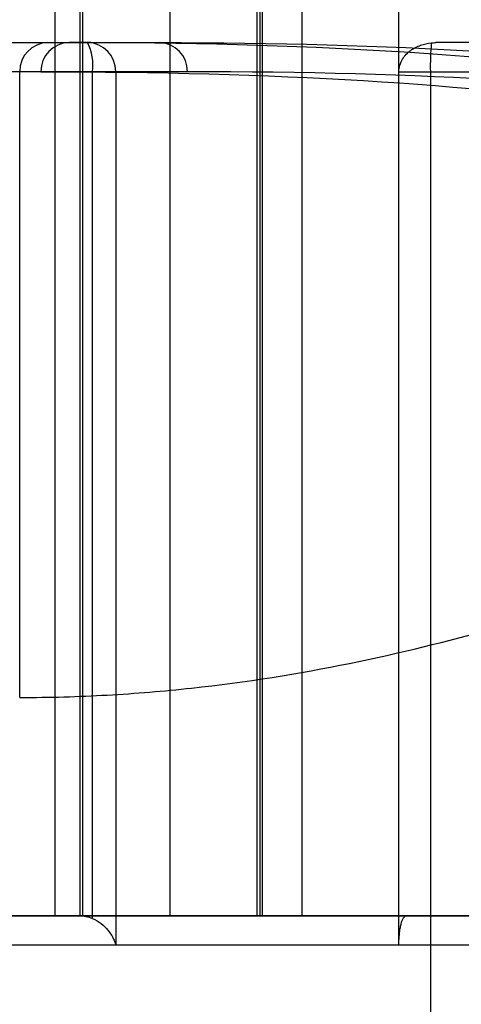
# Paper-space layout '_Bottom' of a CAD drawing. Units: millimetres. Extents: x 0 to 695, y -545 to 85.
# Drawn here: x 562 to 593, y -511 to -443 of the extents above; entities that cross this region are included whole.
import ezdxf

# ---------------------------------------------------------------- set-up
doc = ezdxf.new("R2010")
doc.units = ezdxf.units.MM

psp = doc.layouts.new('_Bottom')

# ---------------------------------------------------------------- linework, layer by layer
at = {"color": 7, "linetype": 'Continuous', "lineweight": 25}
for p, q in [((588.262, -507), (588.262, 47)), ((564.597, 45), (564.597, -505)), ((566.328, 45), (566.328, -505)), ((566.52, -505), (566.52, 45)), ((572.503, 45), (572.503, -505)), ((578.497, 45), (578.497, -505)), ((578.73, -505), (578.73, 45)), ((578.877, -505), (578.877, 45)), ((581.586, 45), (581.586, -505)), ((96.53, -445), (571.783, -445)), ((693.229, -445), (590.804, -445)), ((573.716, -447), (96.671, -447)), ((562.18, -490.003), (562.18, -447)), ((567.183, -505.185), (567.183, -447)), ((568.783, -447), (568.783, -507)), ((588.262, -447), (695.228, -447)), ((590.425, -447), (590.425, -513)), ((35.056, -505), (686.196, -505)), ((157.205, -507), (688.525, -507))]:
    psp.add_line(p, q, dxfattribs=at)
for centre, radius, start, end in [((564.147, -446.966), 1.967, 91.01964, 180.98458), ((565.608, -446.967), 1.967, 91.00007, 180.96632), ((566.818, -446.965), 1.965, 358.97744, 88.93957), ((563.889, -446.513), 3.329, 351.59663, 27.03894), ((571.749, -446.967), 1.967, 359.0388, 89.00542), ((607.995, -446.582), 17.575, 174.88456, 181.36204)]:
    psp.add_arc(centre, radius, start, end, dxfattribs=at)
for points, knots in [([(631.951, -455), (625.871, -451.617), (617.291, -449.118), (595.169, -445.809), (581.627, -445), (565.574, -445)], [0, 0, 0, 0, 0.5, 0.5, 1, 1, 1, 1]), ([(571.783, -445), (587.793, -445), (601.298, -445.809), (623.36, -449.118), (631.917, -451.618), (637.98, -455)], [0, 0, 0, 0, 0.5, 0.5, 1, 1, 1, 1]), ([(588.262, -447), (588.262, -446.842), (588.285, -446.691), (588.372, -446.397), (588.435, -446.261), (588.661, -445.888), (588.859, -445.691), (589.288, -445.377), (589.517, -445.262), (589.995, -445.092), (590.242, -445.039), (590.49, -445.015)], [0, 0, 0, 0, 0.125, 0.125, 0.25, 0.25, 0.5, 0.5, 0.75, 0.75, 1, 1, 1, 1]), ([(563.642, -447), (579.677, -447), (593.204, -447.809), (615.304, -451.115), (623.877, -453.612), (629.952, -456.992)], [0, 0, 0, 0, 0.5, 0.5, 1, 1, 1, 1]), ([(640, -457.014), (633.935, -453.627), (625.37, -451.124), (603.278, -447.811), (589.752, -447), (573.716, -447)], [0, 0, 0, 0, 0.5, 0.5, 1, 1, 1, 1]), ([(562.18, -490.003), (563.204, -489.998), (564.218, -489.985), (566.226, -489.929), (569.209, -489.802), (572.104, -489.561), (577.775, -488.945), (581.397, -488.359), (591.789, -486.25), (598.083, -484.375), (609.391, -480.625), (614.406, -478.75), (620.961, -476.641), (622.985, -476.055), (625.78, -475.439), (626.671, -475.278), (627.947, -475.114), (628.362, -475.071), (629.172, -475.015), (629.567, -475.001), (629.952, -474.996)], [0, 0, 0, 0, 0.03125, 0.03125, 0.0625, 0.125, 0.125, 0.25, 0.25, 0.5, 0.5, 0.75, 0.75, 0.875, 0.875, 0.9375, 0.9375, 0.96875, 0.96875, 1, 1, 1, 1]), ([(597.191, -505), (595.852, -505), (594.543, -505), (591.891, -505), (590.547, -505), (586.326, -505), (583.257, -505), (575.871, -505), (571.557, -505), (563.617, -505), (560.726, -505), (555.96, -505), (554.299, -505), (551.693, -505), (550.805, -505), (548.989, -505), (548.06, -505), (547.119, -505)], [0, 0, 0, 0, 0.125, 0.125, 0.25, 0.25, 0.5, 0.5, 0.75, 0.75, 0.875, 0.875, 0.9375, 0.9375, 0.96875, 0.96875, 1, 1, 1, 1]), ([(567.183, -505.185), (567.408, -505.281), (567.606, -505.402), (567.966, -505.68), (568.119, -505.831), (568.383, -506.149), (568.494, -506.317), (568.626, -506.571), (568.665, -506.656), (568.732, -506.827), (568.76, -506.914), (568.783, -507)], [0, 0, 0, 0, 0.25, 0.25, 0.5, 0.5, 0.75, 0.75, 0.875, 0.875, 1, 1, 1, 1]), ([(588.262, -507), (588.262, -506.866), (588.265, -506.735), (588.278, -506.477), (588.288, -506.349), (588.313, -506.106), (588.328, -505.99), (588.365, -505.773), (588.386, -505.67), (588.455, -505.395), (588.51, -505.248), (588.629, -505.052), (588.694, -505), (588.759, -505)], [0, 0, 0, 0, 0.125, 0.125, 0.25, 0.25, 0.375, 0.375, 0.5, 0.5, 0.75, 0.75, 1, 1, 1, 1])]:
    psp.add_open_spline(points, degree=3, knots=knots, dxfattribs=at)
for points in [[(590.49, -445.015), (590.595, -445.005), (590.7, -445), (590.804, -445)], [(566.27, -505), (566.586, -505), (566.891, -505.061), (567.183, -505.185)]]:
    psp.add_open_spline(points, degree=3, dxfattribs=at)

doc.saveas('drawing.dxf')
